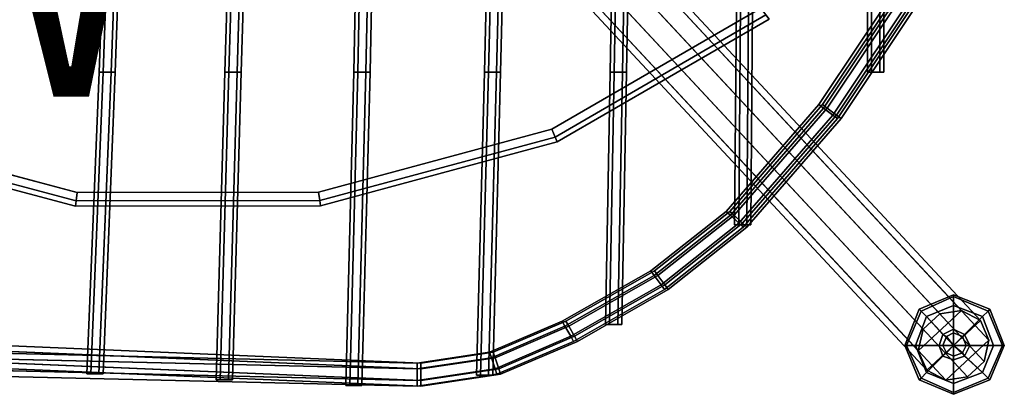
# Model space of a CAD drawing. Units: inches. Extents: x -9.8 to 9.8, y -9.6 to 9.6.
# Drawn here: x 0.3 to 8.8, y -9.6 to -6.3 of the extents above; entities that cross this region are included whole.
import ezdxf

# ---------------------------------------------------------------- set-up
doc = ezdxf.new("R2010")
doc.units = ezdxf.units.IN
doc.header["$MEASUREMENT"] = 0
for name, color, linetype in [('SEAT-BASE', 5, 'Continuous'), ('SEAT-COVER', 5, 'Continuous'), ('SEAT-GLIDE', 5, 'Continuous'), ('SEAT-SEAT', 5, 'Continuous'), ('SEAT-VIEW', 7, 'Continuous')]:
    doc.layers.add(name, color=color, linetype=linetype)
doc.styles.get("Standard").update_dxf_attribs({"font": 'arial.ttf'})

msp = doc.modelspace()

# ---------------------------------------------------------------- linework, layer by layer
at = {"layer": 'SEAT-BASE'}
for points in [[(4.8072, -5.4838, 13.1089), (4.9498, -5.3512, 13.1089), (8.2264, -8.8745, 0.1769), (8.0838, -9.0071, 0.1769)], [(4.9498, -5.3512, 13.1089), (5.1381, -5.3225, 13.1488), (8.4147, -8.8458, 0.2168), (8.2264, -8.8745, 0.1769)], [(5.1381, -5.3225, 13.1488), (5.3004, -5.4086, 13.2134), (8.577, -8.9319, 0.2814), (8.4147, -8.8458, 0.2168)], [(5.3004, -5.4086, 13.2134), (5.3745, -5.5766, 13.278), (8.6511, -9.0999, 0.3459), (8.577, -8.9319, 0.2814)], [(4.7649, -5.6696, 13.1488), (4.8072, -5.4838, 13.1089), (8.0838, -9.0071, 0.1769), (8.0415, -9.1929, 0.2168)], [(5.3745, -5.5766, 13.278), (5.3322, -5.7624, 13.3179), (8.6088, -9.2857, 0.3858), (8.6511, -9.0999, 0.3459)], [(4.839, -5.8376, 13.2134), (4.7649, -5.6696, 13.1488), (8.0415, -9.1929, 0.2168), (8.1156, -9.3609, 0.2814)], [(5.3322, -5.7624, 13.3179), (5.1896, -5.895, 13.3179), (8.4662, -9.4183, 0.3858), (8.6088, -9.2857, 0.3858)], [(5.0013, -5.9237, 13.278), (4.839, -5.8376, 13.2134), (8.1156, -9.3609, 0.2814), (8.2779, -9.447, 0.3459)], [(5.1896, -5.895, 13.3179), (5.0013, -5.9237, 13.278), (8.2779, -9.447, 0.3459), (8.4662, -9.4183, 0.3858)], [(8.1156, -9.3609, 0.2814), (8.0415, -9.1929, 0.2168), (8.4147, -8.8458, 0.2168), (8.577, -8.9319, 0.2814)], [(8.0838, -9.0071, 0.1769), (8.2264, -8.8745, 0.1769), (8.4147, -8.8458, 0.2168), (8.0415, -9.1929, 0.2168)], [(8.1156, -9.3609, 0.2814), (8.577, -8.9319, 0.2814), (8.6511, -9.0999, 0.3459), (8.2779, -9.447, 0.3459)], [(8.4662, -9.4183, 0.3858), (8.2779, -9.447, 0.3459), (8.6511, -9.0999, 0.3459), (8.6088, -9.2857, 0.3858)]]:
    msp.add_3dface(points, dxfattribs=at)
at = {"layer": 'SEAT-COVER'}
for points, invisible_edges in [([(0.7834, -7.8263, 17.7813), (0.7563, -3.9978, 17.3006), (-1.2556, -3.9781, 17.1042), (-1.2304, -7.2904, 17.7076)], 7), ([(-1.2556, -3.9781, 16.8542), (0.7563, -3.9978, 17.0506), (0.7834, -7.8263, 17.5313), (-1.2304, -7.2904, 17.4576)], 11), ([(4.8792, -7.28, 17.9173), (4.854, -3.9677, 17.6267), (2.8402, -3.9943, 17.469), (2.8673, -7.8228, 17.8493)], 7), ([(2.8402, -3.9943, 17.219), (4.854, -3.9677, 17.3767), (4.8792, -7.28, 17.6673), (2.8673, -7.8228, 17.5993)], 11), ([(4.8792, -7.28, 17.9173), (6.6821, -6.235, 17.9173), (6.6604, -3.944, 17.7575), (4.854, -3.9677, 17.6267)], 14), ([(6.6604, -3.944, 17.5075), (6.6821, -6.235, 17.6673), (4.8792, -7.28, 17.6673), (4.854, -3.9677, 17.3767)], 13), ([(0.7834, -7.8263, 17.7813), (2.8673, -7.8228, 17.8493), (2.8402, -3.9943, 17.469), (0.7563, -3.9978, 17.3006)], 14), ([(2.8402, -3.9943, 17.219), (2.8673, -7.8228, 17.5993), (0.7834, -7.8263, 17.5313), (0.7563, -3.9978, 17.0506)], 13)]:
    msp.add_3dface(points, dxfattribs=dict(at, invisible_edges=invisible_edges))
for points in [[(6.7269, -6.2932, 17.8934), (6.6821, -6.235, 17.9173), (4.8792, -7.28, 17.9173), (4.9074, -7.3478, 17.8934)], [(6.6821, -6.235, 17.6673), (6.7269, -6.2932, 17.6912), (4.9074, -7.3478, 17.6912), (4.8792, -7.28, 17.6673)], [(6.7546, -6.3291, 17.8309), (6.7269, -6.2932, 17.8934), (4.9074, -7.3478, 17.8934), (4.9249, -7.3897, 17.8309)], [(6.7269, -6.2932, 17.6912), (6.7546, -6.3291, 17.7537), (4.9249, -7.3897, 17.7537), (4.9074, -7.3478, 17.6912)], [(6.7546, -6.3291, 17.7537), (6.7546, -6.3291, 17.8309), (4.9249, -7.3897, 17.8309), (4.9249, -7.3897, 17.7537)], [(0.7739, -7.8992, 17.7574), (0.7834, -7.8263, 17.7813), (-1.2304, -7.2904, 17.7076), (-1.2584, -7.3584, 17.6837)], [(0.7834, -7.8263, 17.5313), (0.7739, -7.8992, 17.5552), (-1.2584, -7.3584, 17.4815), (-1.2304, -7.2904, 17.4576)], [(4.9074, -7.3478, 17.8934), (4.8792, -7.28, 17.9173), (2.8673, -7.8228, 17.8493), (2.877, -7.8956, 17.8254)], [(4.8792, -7.28, 17.6673), (4.9074, -7.3478, 17.6912), (2.877, -7.8956, 17.6232), (2.8673, -7.8228, 17.5993)], [(0.7681, -7.9442, 17.6949), (0.7739, -7.8992, 17.7574), (-1.2584, -7.3584, 17.6837), (-1.2757, -7.4003, 17.6212)], [(0.7739, -7.8992, 17.5552), (0.7681, -7.9442, 17.6177), (-1.2757, -7.4003, 17.544), (-1.2584, -7.3584, 17.4815)], [(4.9249, -7.3897, 17.8309), (4.9074, -7.3478, 17.8934), (2.877, -7.8956, 17.8254), (2.883, -7.9406, 17.7629)], [(4.9074, -7.3478, 17.6912), (4.9249, -7.3897, 17.7537), (2.883, -7.9406, 17.6857), (2.877, -7.8956, 17.6232)], [(4.9249, -7.3897, 17.7537), (4.9249, -7.3897, 17.8309), (2.883, -7.9406, 17.7629), (2.883, -7.9406, 17.6857)], [(0.7681, -7.9442, 17.6177), (0.7681, -7.9442, 17.6949), (-1.2757, -7.4003, 17.6212), (-1.2757, -7.4003, 17.544)], [(2.883, -7.9406, 17.7629), (2.877, -7.8956, 17.8254), (0.7739, -7.8992, 17.7574), (0.7681, -7.9442, 17.6949)], [(2.877, -7.8956, 17.6232), (2.883, -7.9406, 17.6857), (0.7681, -7.9442, 17.6177), (0.7739, -7.8992, 17.5552)], [(2.877, -7.8956, 17.8254), (2.8673, -7.8228, 17.8493), (0.7834, -7.8263, 17.7813), (0.7739, -7.8992, 17.7574)], [(2.8673, -7.8228, 17.5993), (2.877, -7.8956, 17.6232), (0.7739, -7.8992, 17.5552), (0.7834, -7.8263, 17.5313)], [(2.883, -7.9406, 17.6857), (2.883, -7.9406, 17.7629), (0.7681, -7.9442, 17.6949), (0.7681, -7.9442, 17.6177)]]:
    msp.add_3dface(points, dxfattribs=at)
at = {"layer": 'SEAT-GLIDE'}
for points in [[(8.0494, -8.8339, 0.0939), (8.0651, -8.8495, 0.1407), (8.3463, -8.7245, 0.1407), (8.3463, -8.7089, 0.0939)], [(8.0651, -8.8495, 0.0157), (8.0494, -8.8339, 0.047), (8.3463, -8.7089, 0.047), (8.3463, -8.7245, 0.0157)], [(8.0494, -8.8339, 0.0939), (8.3463, -8.7089, 0.0939), (8.3463, -8.7089, 0.047), (8.0494, -8.8339, 0.047)], [(8.0651, -8.8495, 0.0157), (8.3463, -8.7245, 0.0157), (8.3463, -8.8027, 0.0001), (8.1119, -8.8964, 0.0001)], [(8.1119, -8.8964, 0.172), (8.3463, -8.8027, 0.172), (8.3463, -8.7245, 0.1407), (8.0651, -8.8495, 0.1407)], [(8.3463, -8.7089, 0.0939), (8.3463, -8.7245, 0.1407), (8.6432, -8.8495, 0.1407), (8.6588, -8.8339, 0.0939)], [(8.3463, -8.7245, 0.0157), (8.3463, -8.7089, 0.047), (8.6588, -8.8339, 0.047), (8.6432, -8.8495, 0.0157)], [(8.3463, -8.7089, 0.0939), (8.6588, -8.8339, 0.0939), (8.6588, -8.8339, 0.047), (8.3463, -8.7089, 0.047)], [(8.3463, -8.7245, 0.0157), (8.6432, -8.8495, 0.0157), (8.5963, -8.8964, 0.0001), (8.3463, -8.8027, 0.0001)], [(8.3463, -8.8027, 0.172), (8.5963, -8.8964, 0.172), (8.6432, -8.8495, 0.1407), (8.3463, -8.7245, 0.1407)], [(7.9244, -9.1464, 0.0939), (7.9401, -9.1464, 0.1407), (8.0651, -8.8495, 0.1407), (8.0494, -8.8339, 0.0939)], [(7.9401, -9.1464, 0.0157), (7.9244, -9.1464, 0.047), (8.0494, -8.8339, 0.047), (8.0651, -8.8495, 0.0157)], [(7.9244, -9.1464, 0.0939), (8.0494, -8.8339, 0.0939), (8.0494, -8.8339, 0.047), (7.9244, -9.1464, 0.047)], [(8.3463, -9.1464, 0.0001), (8.1119, -8.8964, 0.0001), (8.3463, -8.8027, 0.0001)], [(8.1119, -8.8964, 0.172), (8.2526, -9.0527, 0.1876), (8.3463, -9.0058, 0.1876), (8.3463, -8.8027, 0.172)], [(8.3463, -9.1464, 0.0001), (8.3463, -8.8027, 0.0001), (8.5963, -8.8964, 0.0001)], [(8.3463, -8.8027, 0.172), (8.3463, -9.0058, 0.1876), (8.4401, -9.0527, 0.1876), (8.5963, -8.8964, 0.172)], [(8.6588, -8.8339, 0.0939), (8.6432, -8.8495, 0.1407), (8.7682, -9.1464, 0.1407), (8.7838, -9.1464, 0.0939)], [(8.6432, -8.8495, 0.0157), (8.6588, -8.8339, 0.047), (8.7838, -9.1464, 0.047), (8.7682, -9.1464, 0.0157)], [(8.6588, -8.8339, 0.0939), (8.7838, -9.1464, 0.0939), (8.7838, -9.1464, 0.047), (8.6588, -8.8339, 0.047)], [(7.9401, -9.1464, 0.0157), (8.0651, -8.8495, 0.0157), (8.1119, -8.8964, 0.0001), (8.0182, -9.1464, 0.0001)], [(8.0182, -9.1464, 0.172), (8.1119, -8.8964, 0.172), (8.0651, -8.8495, 0.1407), (7.9401, -9.1464, 0.1407)], [(8.3463, -9.1464, 0.0001), (8.0182, -9.1464, 0.0001), (8.1119, -8.8964, 0.0001)], [(8.0182, -9.1464, 0.172), (8.2213, -9.1464, 0.1876), (8.2526, -9.0527, 0.1876), (8.1119, -8.8964, 0.172)], [(8.3463, -9.1464, 0.0001), (8.5963, -8.8964, 0.0001), (8.6901, -9.1464, 0.0001)], [(8.5963, -8.8964, 0.172), (8.4401, -9.0527, 0.1876), (8.4869, -9.1464, 0.1876), (8.6901, -9.1464, 0.172)], [(8.5963, -8.8964, 0.172), (8.6901, -9.1464, 0.172), (8.7682, -9.1464, 0.1407), (8.6432, -8.8495, 0.1407)], [(8.6432, -8.8495, 0.0157), (8.7682, -9.1464, 0.0157), (8.6901, -9.1464, 0.0001), (8.5963, -8.8964, 0.0001)], [(8.2838, -9.0683, 0.3126), (8.3463, -9.037, 0.3126), (8.3463, -9.0058, 0.1876), (8.2526, -9.0527, 0.1876)], [(8.3463, -9.037, 0.3126), (8.4244, -9.0683, 0.3126), (8.4401, -9.0527, 0.1876), (8.3463, -9.0058, 0.1876)], [(8.2526, -9.1464, 0.3126), (8.2838, -9.0683, 0.3126), (8.2526, -9.0527, 0.1876), (8.2213, -9.1464, 0.1876)], [(8.3463, -9.1464, 0.3126), (8.2838, -9.0683, 0.3126), (8.2526, -9.1464, 0.3126), (8.3463, -9.1464, 0.3126)], [(8.3463, -9.1464, 0.3126), (8.3463, -9.037, 0.3126), (8.2838, -9.0683, 0.3126), (8.3463, -9.1464, 0.3126)], [(8.3463, -9.1464, 0.3126), (8.4244, -9.0683, 0.3126), (8.3463, -9.037, 0.3126), (8.3463, -9.1464, 0.3126)], [(8.3463, -9.1464, 0.3126), (8.4557, -9.1464, 0.3126), (8.4244, -9.0683, 0.3126), (8.3463, -9.1464, 0.3126)], [(8.4244, -9.0683, 0.3126), (8.4557, -9.1464, 0.3126), (8.4869, -9.1464, 0.1876), (8.4401, -9.0527, 0.1876)], [(8.0494, -9.4433, 0.0939), (8.0651, -9.4277, 0.1407), (7.9401, -9.1464, 0.1407), (7.9244, -9.1464, 0.0939)], [(8.0651, -9.4277, 0.0157), (8.0494, -9.4433, 0.047), (7.9244, -9.1464, 0.047), (7.9401, -9.1464, 0.0157)], [(8.0494, -9.4433, 0.0939), (7.9244, -9.1464, 0.0939), (7.9244, -9.1464, 0.047), (8.0494, -9.4433, 0.047)], [(8.0651, -9.4277, 0.0157), (7.9401, -9.1464, 0.0157), (8.0182, -9.1464, 0.0001), (8.1119, -9.3808, 0.0001)], [(8.1119, -9.3808, 0.172), (8.0182, -9.1464, 0.172), (7.9401, -9.1464, 0.1407), (8.0651, -9.4277, 0.1407)], [(8.3463, -9.1464, 0.0001), (8.1119, -9.3808, 0.0001), (8.0182, -9.1464, 0.0001)], [(8.1119, -9.3808, 0.172), (8.2526, -9.2402, 0.1876), (8.2213, -9.1464, 0.1876), (8.0182, -9.1464, 0.172)], [(8.3463, -9.1464, 0.0001), (8.3463, -9.4745, 0.0001), (8.1119, -9.3808, 0.0001)], [(8.2838, -9.2089, 0.3126), (8.2526, -9.1464, 0.3126), (8.2213, -9.1464, 0.1876), (8.2526, -9.2402, 0.1876)], [(8.3463, -9.1464, 0.3126), (8.2526, -9.1464, 0.3126), (8.2838, -9.2089, 0.3126), (8.3463, -9.1464, 0.3126)], [(8.3463, -9.1464, 0.3126), (8.2838, -9.2089, 0.3126), (8.3463, -9.2402, 0.3126), (8.3463, -9.1464, 0.3126)], [(8.3463, -9.1464, 0.0001), (8.6901, -9.1464, 0.0001), (8.5963, -9.3808, 0.0001)], [(8.3463, -9.1464, 0.0001), (8.5963, -9.3808, 0.0001), (8.3463, -9.4745, 0.0001)], [(8.3463, -9.1464, 0.3126), (8.3463, -9.2402, 0.3126), (8.4244, -9.2089, 0.3126), (8.3463, -9.1464, 0.3126)], [(8.3463, -9.1464, 0.3126), (8.4244, -9.2089, 0.3126), (8.4557, -9.1464, 0.3126), (8.3463, -9.1464, 0.3126)], [(8.4557, -9.1464, 0.3126), (8.4244, -9.2089, 0.3126), (8.4401, -9.2402, 0.1876), (8.4869, -9.1464, 0.1876)], [(8.6901, -9.1464, 0.172), (8.4869, -9.1464, 0.1876), (8.4401, -9.2402, 0.1876), (8.5963, -9.3808, 0.172)], [(8.7682, -9.1464, 0.0157), (8.6432, -9.4277, 0.0157), (8.5963, -9.3808, 0.0001), (8.6901, -9.1464, 0.0001)], [(8.6901, -9.1464, 0.172), (8.5963, -9.3808, 0.172), (8.6432, -9.4277, 0.1407), (8.7682, -9.1464, 0.1407)], [(8.7838, -9.1464, 0.0939), (8.7682, -9.1464, 0.1407), (8.6432, -9.4277, 0.1407), (8.6588, -9.4433, 0.0939)], [(8.7682, -9.1464, 0.0157), (8.7838, -9.1464, 0.047), (8.6588, -9.4433, 0.047), (8.6432, -9.4277, 0.0157)], [(8.7838, -9.1464, 0.0939), (8.6588, -9.4433, 0.0939), (8.6588, -9.4433, 0.047), (8.7838, -9.1464, 0.047)], [(8.3463, -9.4745, 0.172), (8.3463, -9.2714, 0.1876), (8.2526, -9.2402, 0.1876), (8.1119, -9.3808, 0.172)], [(8.3463, -9.2402, 0.3126), (8.2838, -9.2089, 0.3126), (8.2526, -9.2402, 0.1876), (8.3463, -9.2714, 0.1876)], [(8.4244, -9.2089, 0.3126), (8.3463, -9.2402, 0.3126), (8.3463, -9.2714, 0.1876), (8.4401, -9.2402, 0.1876)], [(8.5963, -9.3808, 0.172), (8.4401, -9.2402, 0.1876), (8.3463, -9.2714, 0.1876), (8.3463, -9.4745, 0.172)], [(8.3463, -9.5683, 0.0939), (8.3463, -9.5527, 0.1407), (8.0651, -9.4277, 0.1407), (8.0494, -9.4433, 0.0939)], [(8.3463, -9.5527, 0.0157), (8.3463, -9.5683, 0.047), (8.0494, -9.4433, 0.047), (8.0651, -9.4277, 0.0157)], [(8.3463, -9.5527, 0.0157), (8.0651, -9.4277, 0.0157), (8.1119, -9.3808, 0.0001), (8.3463, -9.4745, 0.0001)], [(8.3463, -9.4745, 0.172), (8.1119, -9.3808, 0.172), (8.0651, -9.4277, 0.1407), (8.3463, -9.5527, 0.1407)], [(8.6432, -9.4277, 0.0157), (8.3463, -9.5527, 0.0157), (8.3463, -9.4745, 0.0001), (8.5963, -9.3808, 0.0001)], [(8.5963, -9.3808, 0.172), (8.3463, -9.4745, 0.172), (8.3463, -9.5527, 0.1407), (8.6432, -9.4277, 0.1407)], [(8.6588, -9.4433, 0.0939), (8.6432, -9.4277, 0.1407), (8.3463, -9.5527, 0.1407), (8.3463, -9.5683, 0.0939)], [(8.6432, -9.4277, 0.0157), (8.6588, -9.4433, 0.047), (8.3463, -9.5683, 0.047), (8.3463, -9.5527, 0.0157)], [(8.3463, -9.5683, 0.0939), (8.0494, -9.4433, 0.0939), (8.0494, -9.4433, 0.047), (8.3463, -9.5683, 0.047)], [(8.6588, -9.4433, 0.0939), (8.3463, -9.5683, 0.0939), (8.3463, -9.5683, 0.047), (8.6588, -9.4433, 0.047)]]:
    msp.add_3dface(points, dxfattribs=at)
at = {"layer": 'SEAT-SEAT'}
for points in [[(0.972, -6.7874, 17.0847), (1.007, -6.7874, 17.1453), (1.065, -5.1779, 16.7139), (1.03, -5.1779, 16.6533)], [(1.007, -6.7874, 17.0241), (0.972, -6.7874, 17.0847), (1.03, -5.1779, 16.6533), (1.065, -5.1779, 16.5926)], [(1.007, -6.7874, 17.1453), (1.077, -6.7874, 17.1453), (1.135, -5.1779, 16.7139), (1.065, -5.1779, 16.7139)], [(1.077, -6.7874, 17.0241), (1.007, -6.7874, 17.0241), (1.065, -5.1779, 16.5926), (1.135, -5.1779, 16.5926)], [(1.077, -6.7874, 17.1453), (1.112, -6.7874, 17.0847), (1.17, -5.1779, 16.6533), (1.135, -5.1779, 16.7139)], [(1.112, -6.7874, 17.0847), (1.077, -6.7874, 17.0241), (1.135, -5.1779, 16.5926), (1.17, -5.1779, 16.6533)], [(2.0585, -6.7874, 17.1275), (2.0935, -6.7874, 17.1881), (2.1412, -5.1779, 16.84), (2.1062, -5.1779, 16.7794)], [(2.0935, -6.7874, 17.0669), (2.0585, -6.7874, 17.1275), (2.1062, -5.1779, 16.7794), (2.1412, -5.1779, 16.7188)], [(2.0935, -6.7874, 17.1881), (2.1635, -6.7874, 17.1881), (2.2112, -5.1779, 16.84), (2.1412, -5.1779, 16.84)], [(2.1635, -6.7874, 17.0669), (2.0935, -6.7874, 17.0669), (2.1412, -5.1779, 16.7188), (2.2112, -5.1779, 16.7188)], [(2.1635, -6.7874, 17.1881), (2.1985, -6.7874, 17.1275), (2.2462, -5.1779, 16.7794), (2.2112, -5.1779, 16.84)], [(2.1985, -6.7874, 17.1275), (2.1635, -6.7874, 17.0669), (2.2112, -5.1779, 16.7188), (2.2462, -5.1779, 16.7794)], [(3.1704, -6.7874, 17.1776), (3.2054, -6.7874, 17.2382), (3.238, -5.1779, 16.9457), (3.203, -5.1779, 16.8851)], [(3.2054, -6.7874, 17.117), (3.1704, -6.7874, 17.1776), (3.203, -5.1779, 16.8851), (3.238, -5.1779, 16.8245)], [(3.2054, -6.7874, 17.2382), (3.2754, -6.7874, 17.2382), (3.308, -5.1779, 16.9457), (3.238, -5.1779, 16.9457)], [(3.2754, -6.7874, 17.117), (3.2054, -6.7874, 17.117), (3.238, -5.1779, 16.8245), (3.308, -5.1779, 16.8245)], [(3.2754, -6.7874, 17.2382), (3.3104, -6.7874, 17.1776), (3.343, -5.1779, 16.8851), (3.308, -5.1779, 16.9457)], [(3.3104, -6.7874, 17.1776), (3.2754, -6.7874, 17.117), (3.308, -5.1779, 16.8245), (3.343, -5.1779, 16.8851)], [(4.2979, -6.7874, 17.2703), (4.3329, -6.7874, 17.3309), (4.3721, -5.1779, 17.1063), (4.3371, -5.1779, 17.0456)], [(4.3329, -6.7874, 17.2096), (4.2979, -6.7874, 17.2703), (4.3371, -5.1779, 17.0456), (4.3721, -5.1779, 16.985)], [(4.3329, -6.7874, 17.3309), (4.4029, -6.7874, 17.3309), (4.4421, -5.1779, 17.1063), (4.3721, -5.1779, 17.1063)], [(4.4029, -6.7874, 17.2096), (4.3329, -6.7874, 17.2096), (4.3721, -5.1779, 16.985), (4.4421, -5.1779, 16.985)], [(4.4029, -6.7874, 17.3309), (4.4379, -6.7874, 17.2703), (4.4771, -5.1779, 17.0456), (4.4421, -5.1779, 17.1063)], [(4.4379, -6.7874, 17.2703), (4.4029, -6.7874, 17.2096), (4.4421, -5.1779, 16.985), (4.4771, -5.1779, 17.0456)], [(5.383, -6.7874, 17.3501), (5.418, -6.7874, 17.4107), (5.4469, -5.1779, 17.2103), (5.4119, -5.1779, 17.1497)], [(5.418, -6.7874, 17.2894), (5.383, -6.7874, 17.3501), (5.4119, -5.1779, 17.1497), (5.4469, -5.1779, 17.089)], [(5.418, -6.7874, 17.4107), (5.488, -6.7874, 17.4107), (5.5169, -5.1779, 17.2103), (5.4469, -5.1779, 17.2103)], [(5.488, -6.7874, 17.2894), (5.418, -6.7874, 17.2894), (5.4469, -5.1779, 17.089), (5.5169, -5.1779, 17.089)], [(5.488, -6.7874, 17.4107), (5.523, -6.7874, 17.3501), (5.5519, -5.1779, 17.1497), (5.5169, -5.1779, 17.2103)], [(5.523, -6.7874, 17.3501), (5.488, -6.7874, 17.2894), (5.5169, -5.1779, 17.089), (5.5519, -5.1779, 17.1497)], [(7.6042, -6.7874, 17.4576), (7.6392, -6.7874, 17.5182), (7.6392, -5.1779, 17.4037), (7.6042, -5.1779, 17.343)], [(7.6392, -6.7874, 17.397), (7.6042, -6.7874, 17.4576), (7.6042, -5.1779, 17.343), (7.6392, -5.1779, 17.2824)], [(7.6392, -6.7874, 17.5182), (7.7092, -6.7874, 17.5182), (7.7092, -5.1779, 17.4037), (7.6392, -5.1779, 17.4037)], [(7.7092, -6.7874, 17.397), (7.6392, -6.7874, 17.397), (7.6392, -5.1779, 17.2824), (7.7092, -5.1779, 17.2824)], [(7.7092, -6.7874, 17.5182), (7.7442, -6.7874, 17.4576), (7.7442, -5.1779, 17.343), (7.7092, -5.1779, 17.4037)], [(7.7442, -6.7874, 17.4576), (7.7092, -6.7874, 17.397), (7.7092, -5.1779, 17.2824), (7.7442, -5.1779, 17.343)], [(7.2234, -7.0969, 17.4443), (7.9595, -5.994, 17.3362), (7.9151, -5.9711, 17.2496), (7.1836, -7.0667, 17.3577)], [(7.1836, -7.0667, 17.3577), (7.9151, -5.9711, 17.2496), (7.9595, -5.994, 17.163), (7.2234, -7.0969, 17.2711)], [(7.2555, -7.0969, 17.7199), (7.9916, -5.994, 17.6118), (7.9471, -5.9711, 17.5252), (7.2156, -7.0667, 17.6333)], [(7.2156, -7.0667, 17.6333), (7.9471, -5.9711, 17.5252), (7.9916, -5.994, 17.4386), (7.2555, -7.0969, 17.5467)], [(7.3031, -7.1573, 17.4443), (8.0485, -6.0397, 17.3362), (7.9595, -5.994, 17.3362), (7.2234, -7.0969, 17.4443)], [(7.2234, -7.0969, 17.2711), (7.9595, -5.994, 17.163), (8.0485, -6.0397, 17.163), (7.3031, -7.1573, 17.2711)], [(7.3352, -7.1573, 17.7199), (8.0805, -6.0397, 17.6118), (7.9916, -5.994, 17.6118), (7.2555, -7.0969, 17.7199)], [(7.2555, -7.0969, 17.5467), (7.9916, -5.994, 17.4386), (8.0805, -6.0397, 17.4386), (7.3352, -7.1573, 17.5467)], [(7.343, -7.1875, 17.3577), (8.093, -6.0625, 17.2496), (8.0485, -6.0397, 17.3362), (7.3031, -7.1573, 17.4443)], [(7.3031, -7.1573, 17.2711), (8.0485, -6.0397, 17.163), (8.093, -6.0625, 17.2496), (7.343, -7.1875, 17.3577)], [(7.375, -7.1875, 17.6333), (8.125, -6.0625, 17.5252), (8.0805, -6.0397, 17.6118), (7.3352, -7.1573, 17.7199)], [(7.3352, -7.1573, 17.5467), (8.0805, -6.0397, 17.4386), (8.125, -6.0625, 17.5252), (7.375, -7.1875, 17.6333)], [(6.4567, -8.1059, 17.591), (6.4917, -8.1059, 17.6516), (6.5073, -6.1962, 17.4312), (6.4723, -6.1962, 17.3706)], [(6.4917, -8.1059, 17.5304), (6.4567, -8.1059, 17.591), (6.4723, -6.1962, 17.3706), (6.5073, -6.1962, 17.31)], [(6.4917, -8.1059, 17.6516), (6.5617, -8.1059, 17.6516), (6.5773, -6.1962, 17.4312), (6.5073, -6.1962, 17.4312)], [(6.5617, -8.1059, 17.5304), (6.4917, -8.1059, 17.5304), (6.5073, -6.1962, 17.31), (6.5773, -6.1962, 17.31)], [(6.5617, -8.1059, 17.6516), (6.5967, -8.1059, 17.591), (6.6123, -6.1962, 17.3706), (6.5773, -6.1962, 17.4312)], [(6.5967, -8.1059, 17.591), (6.5617, -8.1059, 17.5304), (6.5773, -6.1962, 17.31), (6.6123, -6.1962, 17.3706)], [(0.8667, -9.3927, 17.958), (0.9017, -9.3927, 18.0186), (1.007, -6.7874, 17.1453), (0.972, -6.7874, 17.0847)], [(0.9017, -9.3927, 17.8974), (0.8667, -9.3927, 17.958), (0.972, -6.7874, 17.0847), (1.007, -6.7874, 17.0241)], [(0.9017, -9.3927, 18.0186), (0.9717, -9.3927, 18.0186), (1.077, -6.7874, 17.1453), (1.007, -6.7874, 17.1453)], [(0.9717, -9.3927, 17.8974), (0.9017, -9.3927, 17.8974), (1.007, -6.7874, 17.0241), (1.077, -6.7874, 17.0241)], [(0.9717, -9.3927, 18.0186), (1.0067, -9.3927, 17.958), (1.112, -6.7874, 17.0847), (1.077, -6.7874, 17.1453)], [(1.0067, -9.3927, 17.958), (0.9717, -9.3927, 17.8974), (1.077, -6.7874, 17.0241), (1.112, -6.7874, 17.0847)], [(1.9839, -9.4425, 17.8997), (2.0189, -9.4425, 17.9603), (2.0935, -6.7874, 17.1881), (2.0585, -6.7874, 17.1275)], [(2.0189, -9.4425, 17.839), (1.9839, -9.4425, 17.8997), (2.0585, -6.7874, 17.1275), (2.0935, -6.7874, 17.0669)], [(2.0189, -9.4425, 17.9603), (2.0889, -9.4425, 17.9603), (2.1635, -6.7874, 17.1881), (2.0935, -6.7874, 17.1881)], [(2.0889, -9.4425, 17.839), (2.0189, -9.4425, 17.839), (2.0935, -6.7874, 17.0669), (2.1635, -6.7874, 17.0669)], [(2.0889, -9.4425, 17.9603), (2.1239, -9.4425, 17.8997), (2.1985, -6.7874, 17.1275), (2.1635, -6.7874, 17.1881)], [(2.1239, -9.4425, 17.8997), (2.0889, -9.4425, 17.839), (2.1635, -6.7874, 17.0669), (2.1985, -6.7874, 17.1275)], [(3.1011, -9.4923, 17.8337), (3.1361, -9.4923, 17.8944), (3.2054, -6.7874, 17.2382), (3.1704, -6.7874, 17.1776)], [(3.1361, -9.4923, 17.7731), (3.1011, -9.4923, 17.8337), (3.1704, -6.7874, 17.1776), (3.2054, -6.7874, 17.117)], [(3.1361, -9.4923, 17.8944), (3.2061, -9.4923, 17.8944), (3.2754, -6.7874, 17.2382), (3.2054, -6.7874, 17.2382)], [(3.2061, -9.4923, 17.7731), (3.1361, -9.4923, 17.7731), (3.2054, -6.7874, 17.117), (3.2754, -6.7874, 17.117)], [(3.2061, -9.4923, 17.8944), (3.2411, -9.4923, 17.8337), (3.3104, -6.7874, 17.1776), (3.2754, -6.7874, 17.2382)], [(3.2411, -9.4923, 17.8337), (3.2061, -9.4923, 17.7731), (3.2754, -6.7874, 17.117), (3.3104, -6.7874, 17.1776)], [(4.2293, -9.4027, 17.7681), (4.2643, -9.4027, 17.8287), (4.3329, -6.7874, 17.3309), (4.2979, -6.7874, 17.2703)], [(4.2643, -9.4027, 17.7074), (4.2293, -9.4027, 17.7681), (4.2979, -6.7874, 17.2703), (4.3329, -6.7874, 17.2096)], [(4.2643, -9.4027, 17.8287), (4.3343, -9.4027, 17.8287), (4.4029, -6.7874, 17.3309), (4.3329, -6.7874, 17.3309)], [(4.3343, -9.4027, 17.7074), (4.2643, -9.4027, 17.7074), (4.3329, -6.7874, 17.2096), (4.4029, -6.7874, 17.2096)], [(4.3343, -9.4027, 17.8287), (4.3693, -9.4027, 17.7681), (4.4379, -6.7874, 17.2703), (4.4029, -6.7874, 17.3309)], [(4.3693, -9.4027, 17.7681), (4.3343, -9.4027, 17.7074), (4.4029, -6.7874, 17.2096), (4.4379, -6.7874, 17.2703)], [(5.3431, -8.9645, 17.6878), (5.3781, -8.9645, 17.7484), (5.418, -6.7874, 17.4107), (5.383, -6.7874, 17.3501)], [(5.3781, -8.9645, 17.6271), (5.3431, -8.9645, 17.6878), (5.383, -6.7874, 17.3501), (5.418, -6.7874, 17.2894)], [(5.3781, -8.9645, 17.7484), (5.4481, -8.9645, 17.7484), (5.488, -6.7874, 17.4107), (5.418, -6.7874, 17.4107)], [(5.4481, -8.9645, 17.6271), (5.3781, -8.9645, 17.6271), (5.418, -6.7874, 17.2894), (5.488, -6.7874, 17.2894)], [(5.4481, -8.9645, 17.7484), (5.4831, -8.9645, 17.6878), (5.523, -6.7874, 17.3501), (5.488, -6.7874, 17.4107)], [(5.4831, -8.9645, 17.6878), (5.4481, -8.9645, 17.6271), (5.488, -6.7874, 17.2894), (5.523, -6.7874, 17.3501)], [(7.7442, -6.7874, 17.4576), (7.6042, -6.7874, 17.4576), (7.6392, -6.7874, 17.397), (7.7092, -6.7874, 17.397)], [(7.6392, -6.7874, 17.5182), (7.6042, -6.7874, 17.4576), (7.7442, -6.7874, 17.4576), (7.7092, -6.7874, 17.5182)], [(6.4207, -8.0228, 17.521), (7.2234, -7.0969, 17.4443), (7.1836, -7.0667, 17.3577), (6.3841, -7.9887, 17.4344)], [(6.3841, -7.9887, 17.4344), (7.1836, -7.0667, 17.3577), (7.2234, -7.0969, 17.2711), (6.4207, -8.0228, 17.3478)], [(6.4527, -8.0228, 17.7965), (7.2555, -7.0969, 17.7199), (7.2156, -7.0667, 17.6333), (6.4161, -7.9887, 17.7099)], [(6.4161, -7.9887, 17.7099), (7.2156, -7.0667, 17.6333), (7.2555, -7.0969, 17.5467), (6.4527, -8.0228, 17.6233)], [(6.4939, -8.0909, 17.521), (7.3031, -7.1573, 17.4443), (7.2234, -7.0969, 17.4443), (6.4207, -8.0228, 17.521)], [(6.4207, -8.0228, 17.3478), (7.2234, -7.0969, 17.2711), (7.3031, -7.1573, 17.2711), (6.4939, -8.0909, 17.3478)], [(6.5259, -8.0909, 17.7965), (7.3352, -7.1573, 17.7199), (7.2555, -7.0969, 17.7199), (6.4527, -8.0228, 17.7965)], [(6.4527, -8.0228, 17.6233), (7.2555, -7.0969, 17.5467), (7.3352, -7.1573, 17.5467), (6.5259, -8.0909, 17.6233)], [(6.5305, -8.125, 17.4344), (7.343, -7.1875, 17.3577), (7.3031, -7.1573, 17.4443), (6.4939, -8.0909, 17.521)], [(6.4939, -8.0909, 17.3478), (7.3031, -7.1573, 17.2711), (7.343, -7.1875, 17.3577), (6.5305, -8.125, 17.4344)], [(6.5625, -8.125, 17.7099), (7.375, -7.1875, 17.6333), (7.3352, -7.1573, 17.7199), (6.5259, -8.0909, 17.7965)], [(6.5259, -8.0909, 17.6233), (7.3352, -7.1573, 17.5467), (7.375, -7.1875, 17.6333), (6.5625, -8.125, 17.7099)], [(5.7621, -8.5427, 17.5888), (6.4207, -8.0228, 17.521), (6.3841, -7.9887, 17.4344), (5.7324, -8.5025, 17.5022)], [(5.7324, -8.5025, 17.5022), (6.3841, -7.9887, 17.4344), (6.4207, -8.0228, 17.3478), (5.7621, -8.5427, 17.4156)], [(5.8215, -8.6232, 17.5888), (6.4939, -8.0909, 17.521), (6.4207, -8.0228, 17.521), (5.7621, -8.5427, 17.5888)], [(5.7621, -8.5427, 17.4156), (6.4207, -8.0228, 17.3478), (6.4939, -8.0909, 17.3478), (5.8215, -8.6232, 17.4156)], [(5.7941, -8.5427, 17.8643), (6.4527, -8.0228, 17.7965), (6.4161, -7.9887, 17.7099), (5.7644, -8.5025, 17.7777)], [(5.7644, -8.5025, 17.7777), (6.4161, -7.9887, 17.7099), (6.4527, -8.0228, 17.6233), (5.7941, -8.5427, 17.6911)], [(5.8535, -8.6232, 17.8643), (6.5259, -8.0909, 17.7965), (6.4527, -8.0228, 17.7965), (5.7941, -8.5427, 17.8643)], [(5.7941, -8.5427, 17.6911), (6.4527, -8.0228, 17.6233), (6.5259, -8.0909, 17.6233), (5.8535, -8.6232, 17.6911)], [(5.8512, -8.6634, 17.5022), (6.5305, -8.125, 17.4344), (6.4939, -8.0909, 17.521), (5.8215, -8.6232, 17.5888)], [(5.8215, -8.6232, 17.4156), (6.4939, -8.0909, 17.3478), (6.5305, -8.125, 17.4344), (5.8512, -8.6634, 17.5022)], [(5.8832, -8.6634, 17.7777), (6.5625, -8.125, 17.7099), (6.5259, -8.0909, 17.7965), (5.8535, -8.6232, 17.8643)], [(5.8535, -8.6232, 17.6911), (6.5259, -8.0909, 17.6233), (6.5625, -8.125, 17.7099), (5.8832, -8.6634, 17.7777)], [(6.5967, -8.1059, 17.591), (6.4567, -8.1059, 17.591), (6.4917, -8.1059, 17.5304), (6.5617, -8.1059, 17.5304)], [(6.4917, -8.1059, 17.6516), (6.4567, -8.1059, 17.591), (6.5967, -8.1059, 17.591), (6.5617, -8.1059, 17.6516)], [(4.9926, -8.9811, 17.6532), (5.7621, -8.5427, 17.5888), (5.7324, -8.5025, 17.5022), (4.9677, -8.9377, 17.5666)], [(4.9677, -8.9377, 17.5666), (5.7324, -8.5025, 17.5022), (5.7621, -8.5427, 17.4156), (4.9926, -8.9811, 17.48)], [(5.0425, -9.0677, 17.6532), (5.8215, -8.6232, 17.5888), (5.7621, -8.5427, 17.5888), (4.9926, -8.9811, 17.6532)], [(4.9926, -8.9811, 17.48), (5.7621, -8.5427, 17.4156), (5.8215, -8.6232, 17.4156), (5.0425, -9.0677, 17.48)], [(5.0247, -8.9811, 17.9288), (5.7941, -8.5427, 17.8643), (5.7644, -8.5025, 17.7777), (4.9997, -8.9377, 17.8422)], [(4.9997, -8.9377, 17.8422), (5.7644, -8.5025, 17.7777), (5.7941, -8.5427, 17.6911), (5.0247, -8.9811, 17.7556)], [(5.0745, -9.0677, 17.9288), (5.8535, -8.6232, 17.8643), (5.7941, -8.5427, 17.8643), (5.0247, -8.9811, 17.9288)], [(5.0247, -8.9811, 17.7556), (5.7941, -8.5427, 17.6911), (5.8535, -8.6232, 17.6911), (5.0745, -9.0677, 17.7556)], [(5.0675, -9.1111, 17.5666), (5.8512, -8.6634, 17.5022), (5.8215, -8.6232, 17.5888), (5.0425, -9.0677, 17.6532)], [(5.0425, -9.0677, 17.48), (5.8215, -8.6232, 17.4156), (5.8512, -8.6634, 17.5022), (5.0675, -9.1111, 17.5666)], [(5.0995, -9.1111, 17.8422), (5.8832, -8.6634, 17.7777), (5.8535, -8.6232, 17.8643), (5.0745, -9.0677, 17.9288)], [(5.0745, -9.0677, 17.7556), (5.8535, -8.6232, 17.6911), (5.8832, -8.6634, 17.7777), (5.0995, -9.1111, 17.8422)], [(4.358, -9.2527, 17.703), (4.9926, -8.9811, 17.6532), (4.9677, -8.9377, 17.5666), (4.3422, -9.2052, 17.6164)], [(4.3422, -9.2052, 17.6164), (4.9677, -8.9377, 17.5666), (4.9926, -8.9811, 17.48), (4.358, -9.2527, 17.5298)], [(4.3897, -9.3475, 17.703), (5.0425, -9.0677, 17.6532), (4.9926, -8.9811, 17.6532), (4.358, -9.2527, 17.703)], [(4.358, -9.2527, 17.5298), (4.9926, -8.9811, 17.48), (5.0425, -9.0677, 17.48), (4.3897, -9.3475, 17.5298)], [(4.3901, -9.2527, 17.9785), (5.0247, -8.9811, 17.9288), (4.9997, -8.9377, 17.8422), (4.3743, -9.2052, 17.8919)], [(4.3743, -9.2052, 17.8919), (4.9997, -8.9377, 17.8422), (5.0247, -8.9811, 17.7556), (4.3901, -9.2527, 17.8053)], [(4.4217, -9.3475, 17.9785), (5.0745, -9.0677, 17.9288), (5.0247, -8.9811, 17.9288), (4.3901, -9.2527, 17.9785)], [(4.3901, -9.2527, 17.8053), (5.0247, -8.9811, 17.7556), (5.0745, -9.0677, 17.7556), (4.4217, -9.3475, 17.8053)], [(5.4831, -8.9645, 17.6878), (5.3431, -8.9645, 17.6878), (5.3781, -8.9645, 17.6271), (5.4481, -8.9645, 17.6271)], [(5.3781, -8.9645, 17.7484), (5.3431, -8.9645, 17.6878), (5.4831, -8.9645, 17.6878), (5.4481, -8.9645, 17.7484)], [(-2.5151, -9.0842, 18.1669), (-2.5113, -9.0342, 18.2534), (3.7488, -9.2989, 17.9358), (3.7491, -9.3489, 17.8492)], [(-2.5151, -9.1842, 18.1669), (-2.5151, -9.0842, 18.1669), (3.7491, -9.3489, 17.8492), (3.7497, -9.4489, 17.8492)], [(3.7488, -9.2989, 17.9358), (-2.5113, -9.0342, 18.2534), (-2.5074, -9.0842, 18.3399), (3.7491, -9.3489, 18.0224)], [(-2.5074, -9.1842, 18.3399), (3.7497, -9.4489, 18.0224), (3.7491, -9.3489, 18.0224), (-2.5074, -9.0842, 18.3399)], [(4.4055, -9.395, 17.6164), (5.0675, -9.1111, 17.5666), (5.0425, -9.0677, 17.6532), (4.3897, -9.3475, 17.703)], [(4.3897, -9.3475, 17.5298), (5.0425, -9.0677, 17.48), (5.0675, -9.1111, 17.5666), (4.4055, -9.395, 17.6164)], [(4.4375, -9.395, 17.8919), (5.0995, -9.1111, 17.8422), (5.0745, -9.0677, 17.9288), (4.4217, -9.3475, 17.9785)], [(4.4217, -9.3475, 17.8053), (5.0745, -9.0677, 17.7556), (5.0995, -9.1111, 17.8422), (4.4375, -9.395, 17.8919)], [(-2.5472, -9.2003, 17.9072), (-2.5433, -9.1503, 17.9937), (3.7168, -9.2989, 17.6603), (3.7171, -9.3489, 17.5737)], [(3.7168, -9.2989, 17.6603), (-2.5433, -9.1503, 17.9937), (-2.5394, -9.2003, 18.0802), (3.7171, -9.3489, 17.7469)], [(-2.5472, -9.3003, 17.9072), (-2.5472, -9.2003, 17.9072), (3.7171, -9.3489, 17.5737), (3.7177, -9.4489, 17.5737)], [(-2.5394, -9.3003, 18.0802), (3.7177, -9.4489, 17.7469), (3.7171, -9.3489, 17.7469), (-2.5394, -9.2003, 18.0802)], [(3.75, -9.4989, 17.9358), (-2.5113, -9.2342, 18.2534), (-2.5151, -9.1842, 18.1669), (3.7497, -9.4489, 17.8492)], [(-2.5074, -9.1842, 18.3399), (-2.5113, -9.2342, 18.2534), (3.75, -9.4989, 17.9358), (3.7497, -9.4489, 18.0224)], [(3.7171, -9.3489, 17.7469), (4.358, -9.2527, 17.703), (4.3422, -9.2052, 17.6164), (3.7168, -9.2989, 17.6603)], [(3.7168, -9.2989, 17.6603), (4.3422, -9.2052, 17.6164), (4.358, -9.2527, 17.5298), (3.7171, -9.3489, 17.5737)], [(3.7177, -9.4489, 17.7469), (4.3897, -9.3475, 17.703), (4.358, -9.2527, 17.703), (3.7171, -9.3489, 17.7469)], [(3.7171, -9.3489, 17.5737), (4.358, -9.2527, 17.5298), (4.3897, -9.3475, 17.5298), (3.7177, -9.4489, 17.5737)], [(3.7491, -9.3489, 18.0224), (4.3901, -9.2527, 17.9785), (4.3743, -9.2052, 17.8919), (3.7488, -9.2989, 17.9358)], [(3.7488, -9.2989, 17.9358), (4.3743, -9.2052, 17.8919), (4.3901, -9.2527, 17.8053), (3.7491, -9.3489, 17.8492)], [(3.7497, -9.4489, 18.0224), (4.4217, -9.3475, 17.9785), (4.3901, -9.2527, 17.9785), (3.7491, -9.3489, 18.0224)], [(3.7491, -9.3489, 17.8492), (4.3901, -9.2527, 17.8053), (4.4217, -9.3475, 17.8053), (3.7497, -9.4489, 17.8492)], [(3.718, -9.4989, 17.6603), (-2.5433, -9.3503, 17.9937), (-2.5472, -9.3003, 17.9072), (3.7177, -9.4489, 17.5737)], [(-2.5394, -9.3003, 18.0802), (-2.5433, -9.3503, 17.9937), (3.718, -9.4989, 17.6603), (3.7177, -9.4489, 17.7469)], [(1.0067, -9.3927, 17.958), (0.8667, -9.3927, 17.958), (0.9017, -9.3927, 17.8974), (0.9717, -9.3927, 17.8974)], [(0.9017, -9.3927, 18.0186), (0.8667, -9.3927, 17.958), (1.0067, -9.3927, 17.958), (0.9717, -9.3927, 18.0186)], [(3.718, -9.4989, 17.6603), (4.4055, -9.395, 17.6164), (4.3897, -9.3475, 17.703), (3.7177, -9.4489, 17.7469)], [(3.7177, -9.4489, 17.5737), (4.3897, -9.3475, 17.5298), (4.4055, -9.395, 17.6164), (3.718, -9.4989, 17.6603)], [(3.75, -9.4989, 17.9358), (4.4375, -9.395, 17.8919), (4.4217, -9.3475, 17.9785), (3.7497, -9.4489, 18.0224)], [(3.7497, -9.4489, 17.8492), (4.4217, -9.3475, 17.8053), (4.4375, -9.395, 17.8919), (3.75, -9.4989, 17.9358)], [(4.3693, -9.4027, 17.7681), (4.2293, -9.4027, 17.7681), (4.2643, -9.4027, 17.7074), (4.3343, -9.4027, 17.7074)], [(4.2643, -9.4027, 17.8287), (4.2293, -9.4027, 17.7681), (4.3693, -9.4027, 17.7681), (4.3343, -9.4027, 17.8287)], [(2.1239, -9.4425, 17.8997), (1.9839, -9.4425, 17.8997), (2.0189, -9.4425, 17.839), (2.0889, -9.4425, 17.839)], [(2.0189, -9.4425, 17.9603), (1.9839, -9.4425, 17.8997), (2.1239, -9.4425, 17.8997), (2.0889, -9.4425, 17.9603)], [(3.2411, -9.4923, 17.8337), (3.1011, -9.4923, 17.8337), (3.1361, -9.4923, 17.7731), (3.2061, -9.4923, 17.7731)], [(3.1361, -9.4923, 17.8944), (3.1011, -9.4923, 17.8337), (3.2411, -9.4923, 17.8337), (3.2061, -9.4923, 17.8944)]]:
    msp.add_3dface(points, dxfattribs=at)

# ---------------------------------------------------------------- texts
at = {"layer": 'SEAT-VIEW', "flags": 2}
msp.add_attdef('VIEW', (-5, -7), 'T', height=2, dxfattribs=at)

doc.saveas('drawing.dxf')
